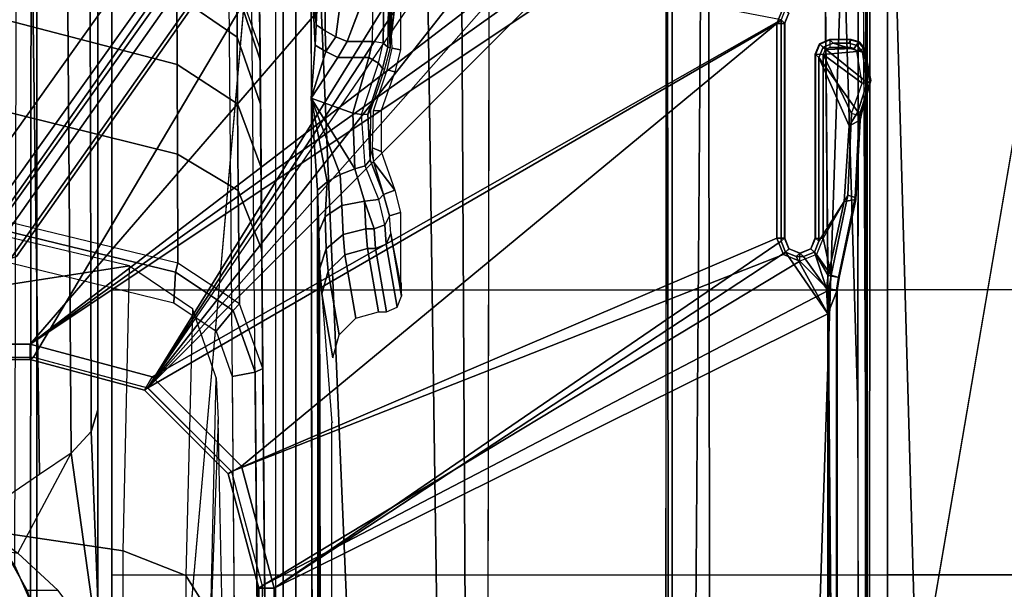
# Model space of a CAD drawing. Units: inches. Extents: x -2 to 130, y -6 to 66.
# Drawn here: x 39 to 42, y 54 to 55 of the extents above; entities that cross this region are included whole.
import ezdxf

# ---------------------------------------------------------------- set-up
doc = ezdxf.new("R2010")
doc.units = ezdxf.units.IN
doc.header["$MEASUREMENT"] = 0
for name, color, linetype in [('SEAT-BASE', 5, 'Continuous'), ('SEAT-FABRIC', 5, 'Continuous'), ('SEAT-FRAME', 5, 'Continuous')]:
    doc.layers.add(name, color=color, linetype=linetype)

# ---------------------------------------------------------------- blocks, each defined once
blk = doc.blocks.new('1VERUS_AUPHST_SYNTLTLIMANG_ADJARMS_ADJSEAT_0T')
at = {"layer": 'SEAT-BASE'}
for points in [[(-1.2568, 1.61, 6.4342), (-1.2254, 1.6272, 6.3614), (-10.5681, 8.294, 3.7114), (-10.5999, 8.277, 3.7894)], [(-1.2254, 1.6272, 6.3614), (-1.2626, 1.7589, 4.6526), (-10.0035, 7.9137, 3.3006), (-10.5681, 8.294, 3.7114)], [(-1.3038, 1.5544, 6.4698), (-1.2568, 1.61, 6.4342), (-10.5999, 8.277, 3.7894), (-10.6689, 8.2166, 3.8188)], [(-1.3038, 1.5544, 6.4698), (-10.6689, 8.2166, 3.8188), (-10.8901, 7.9122, 3.8188), (-1.5925, 1.1571, 6.4973)], [(-11.1112, 7.6078, 3.8188), (-1.8813, 0.7597, 6.4698), (-1.5925, 1.1571, 6.4973), (-10.8901, 7.9122, 3.8188)], [(-10.0035, 7.9137, 3.3006), (-1.2626, 1.7589, 4.6526), (-1.2568, 1.7428, 4.6016), (-9.9976, 7.8976, 3.2497)], [(-1.2761, 1.6987, 4.5552), (-9.974, 7.8298, 3.2069), (-9.9976, 7.8976, 3.2497), (-1.2568, 1.7428, 4.6016)], [(-1.2761, 1.6987, 4.5552), (-1.2959, 1.6674, 4.5405), (-9.8964, 7.7218, 3.2151), (-9.974, 7.8298, 3.2069)], [(-10.3992, 7.0298, 3.2151), (-9.8964, 7.7218, 3.2151), (-1.2959, 1.6674, 4.5405), (-1.9863, 0.7172, 4.5405)]]:
    blk.add_3dface(points, dxfattribs=at)
at = {"layer": 'SEAT-FABRIC'}
for points in [[(-1.9015, 4.0074, 17.3953), (-1.1769, 4.0073, 17.4944), (-1.1779, 6.0072, 17.6688), (-1.9047, 5.9851, 17.5626)], [(-1.1779, 6.0072, 17.6688), (-1.1769, 4.0073, 17.4944), (-0.4413, 4.0073, 17.5948), (-0.4414, 6.0152, 17.7744)], [(-0.4413, 4.0073, 17.5948), (0.2999, 4.0072, 17.6959), (0.2993, 6.0169, 17.8798), (-0.4414, 6.0152, 17.7744)], [(-1.9015, 4.0074, 17.3953), (-1.9013, 2.0052, 17.2822), (-1.1762, 2.0052, 17.3789), (-1.1769, 4.0073, 17.4944)], [(-1.1762, 2.0052, 17.3789), (-0.4403, 2.0052, 17.477), (-0.4413, 4.0073, 17.5948), (-1.1769, 4.0073, 17.4944)], [(-0.4413, 4.0073, 17.5948), (-0.4403, 2.0052, 17.477), (0.3012, 2.0052, 17.5759), (0.2999, 4.0072, 17.6959)], [(-1.9013, 2.0052, 17.2822), (-2.6232, 0, 17.1387), (3.2619, 0, 17.9319), (3.2617, 2.0052, 17.9707)]]:
    blk.add_3dface(points, dxfattribs=at)
at = {"layer": 'SEAT-FRAME'}
for points, invisible_edges in [([(-1.1546, 4.4155, 13.6624), (-0.1059, 4.0831, 13.6598), (-1.9061, 4.3906, 13.6569)], 1), ([(-0.1059, 4.0831, 13.6598), (-1.1546, 4.4155, 13.6624), (0.3022, 4.4054, 13.6658)], 1), ([(-0.8727, 3.951, 14.4564), (-0.8748, 3.931, 14.472), (-4.3958, 3.9341, 14.4597)], 1), ([(-0.8748, 3.931, 14.472), (-0.8727, 3.951, 14.4564), (7.261, 3.9511, 14.4827)], 1), ([(7.8731, 3.9566, 14.3454), (7.261, 3.9511, 14.4827), (-0.8727, 3.951, 14.4564)], 1), ([(7.2749, 3.9299, 14.5014), (7.8275, 2.9612, 14.514), (-4.4342, 3.8245, 14.4628)], 2), ([(-4.4342, 3.8245, 14.4628), (7.8275, 2.9612, 14.514), (-3.633, 2.982, 14.4757)], 1), ([(7.8622, 3.4373, 13.8173), (-4.2489, 3.436, 13.773), (7.843, 3.4329, 13.7193)], 2), ([(-4.2385, 3.4367, 13.6686), (7.843, 3.4329, 13.7193), (-4.2489, 3.436, 13.773)], 2), ([(-1.1665, 2.5471, 13.0528), (-0.8339, 2.5728, 14.0334), (-0.8361, 2.5758, 14.1515), (-1.0016, 2.5758, 14.1513)], 4), ([(-0.8339, 2.5728, 14.0334), (-1.1665, 2.5471, 13.0528), (3.2985, 2.5528, 13.2772), (2.8966, 2.5728, 14.0382)], 7), ([(3.4369, 2.5439, 12.9359), (-1.2326, 2.5422, 12.8676), (-1.3267, 2.5392, 12.7517), (3.5767, 2.5406, 12.8087)], 4), ([(-1.2326, 2.5422, 12.8676), (3.3415, 2.5481, 13.098), (3.2985, 2.5528, 13.2772), (-1.1665, 2.5471, 13.0528)], 5), ([(3.3415, 2.5481, 13.098), (-1.2326, 2.5422, 12.8676), (3.4369, 2.5439, 12.9359)], 6), ([(-3.4391, 2.4803, 14.4791), (-3.4446, -2.7853, 14.477), (9.6349, -2.3417, 14.5335)], 12), ([(9.6349, -2.3417, 14.5335), (9.6844, 1.3293, 14.5392), (-3.4391, 2.4803, 14.4791)], 12), ([(-0.3033, 2.2904, 11.8568), (-0.841, 2.2794, 11.4465), (-0.336, 2.2606, 10.7181), (-0.2366, 2.2599, 10.6868)], 10), ([(-0.9499, 2.2746, 11.2654), (-0.841, 2.2794, 11.4465), (-0.336, 2.2606, 10.7181)], 8)]:
    blk.add_3dface(points, dxfattribs=dict(at, invisible_edges=invisible_edges))
for points in [[(-4.3147, 3.9633, 13.6477), (-1.9061, 4.3906, 13.6569), (-0.1059, 4.0831, 13.6598)], [(-4.3147, 3.9633, 13.6477), (-0.1059, 4.0831, 13.6598), (7.9177, 3.9561, 13.6921)], [(-0.8727, 3.951, 14.4564), (-4.3958, 3.9341, 14.4597), (-4.3957, 3.9545, 14.4573)], [(7.8731, 3.9566, 14.3454), (-4.3957, 3.9545, 14.4573), (-4.3588, 3.9545, 13.7993)], [(-0.8727, 3.951, 14.4564), (-4.3957, 3.9545, 14.4573), (7.8731, 3.9566, 14.3454)], [(7.8731, 3.9566, 14.3454), (-4.3588, 3.9545, 13.7993), (7.9666, 3.9567, 13.8612)], [(7.9313, 3.5587, 13.694), (-4.3152, 3.5429, 13.6483), (-4.3147, 3.9633, 13.6477)], [(-4.3147, 3.9633, 13.6477), (7.9177, 3.9561, 13.6921), (7.9313, 3.5587, 13.694)], [(-1.8161, 3.9323, 13.8925), (-1.8169, 3.9343, 13.9327), (-1.8008, 3.9481, 13.9327), (-1.8001, 3.9461, 13.8923)], [(-1.8169, 3.9343, 13.9327), (-1.8077, 3.9288, 14.4712), (-1.7906, 3.9426, 14.4711), (-1.8008, 3.9481, 13.9327)], [(-1.7996, 3.9217, 13.8736), (-1.8161, 3.9323, 13.8925), (-1.8001, 3.9461, 13.8923), (-1.792, 3.9282, 13.8736)], [(-1.7906, 3.9426, 14.4711), (-1.8141, 3.8675, 14.4717), (-1.8032, 3.8411, 14.472), (-1.712, 3.9546, 14.4711)], [(-1.8077, 3.9288, 14.4712), (-1.8141, 3.9078, 14.4714), (-1.8141, 3.8675, 14.4717), (-1.7906, 3.9426, 14.4711)], [(-1.7767, 3.8301, 14.4721), (-1.6361, 3.9311, 14.4714), (-1.712, 3.9546, 14.4711), (-1.8032, 3.8411, 14.472)], [(-1.8001, 3.9461, 13.8923), (-1.8008, 3.9481, 13.9327), (-1.717, 3.9644, 13.9328), (-1.7118, 3.962, 13.8924)], [(-1.8008, 3.9481, 13.9327), (-1.7906, 3.9426, 14.4711), (-1.712, 3.9546, 14.4711), (-1.717, 3.9644, 13.9328)], [(-1.7118, 3.962, 13.8924), (-1.7102, 3.9421, 13.8737), (-1.792, 3.9282, 13.8736), (-1.8001, 3.9461, 13.8923)], [(-1.792, 3.9283, 13.8736), (-1.7847, 3.8412, 13.8737), (-1.7102, 3.9422, 13.8737)], [(-1.7102, 3.9422, 13.8737), (-1.7847, 3.8412, 13.8737), (-1.6321, 3.9145, 13.8739)], [(-1.7118, 3.962, 13.8924), (-1.717, 3.9644, 13.9328), (-1.6348, 3.9415, 13.9329), (-1.6265, 3.9342, 13.8925)], [(-1.717, 3.9644, 13.9328), (-1.712, 3.9546, 14.4711), (-1.6361, 3.9311, 14.4714), (-1.6348, 3.9415, 13.9329)], [(-1.6265, 3.9342, 13.8925), (-1.6321, 3.9144, 13.8739), (-1.7102, 3.9421, 13.8737), (-1.7118, 3.962, 13.8924)], [(-1.6002, 3.9087, 14.4717), (-1.615, 3.9367, 13.9329), (-1.6348, 3.9415, 13.9329), (-1.6361, 3.9311, 14.4714)], [(-1.6265, 3.9342, 13.8925), (-1.6348, 3.9415, 13.9329), (-1.615, 3.9367, 13.9329)], [(-4.3958, 3.9341, 14.4597), (-0.8748, 3.931, 14.472), (-4.4342, 3.8245, 14.4628)], [(-4.4342, 3.8245, 14.4628), (-0.8748, 3.931, 14.472), (7.2749, 3.9299, 14.5014)], [(-1.8221, 3.912, 13.8929), (-1.8229, 3.914, 13.9327), (-1.8169, 3.9343, 13.9327), (-1.8161, 3.9323, 13.8925)], [(-1.8229, 3.914, 13.9327), (-1.8141, 3.9078, 14.4714), (-1.8077, 3.9288, 14.4712), (-1.8169, 3.9343, 13.9327)], [(-1.8024, 3.912, 13.8736), (-1.8221, 3.912, 13.8929), (-1.8161, 3.9323, 13.8925), (-1.7996, 3.9217, 13.8736)], [(-1.8023, 3.8589, 13.8736), (-1.7972, 3.8464, 13.8736), (-1.7996, 3.9217, 13.8736), (-1.8024, 3.9121, 13.8736)], [(-1.7996, 3.9217, 13.8736), (-1.7972, 3.8464, 13.8736), (-1.7847, 3.8412, 13.8737), (-1.792, 3.9283, 13.8736)], [(-1.6002, 3.9087, 14.4717), (-1.6361, 3.9311, 14.4714), (-1.7767, 3.8301, 14.4721)], [(-1.6265, 3.9342, 13.8925), (-1.6321, 3.9144, 13.8739), (-1.4212, 3.9048, 13.8741), (-1.4157, 3.9239, 13.8928)], [(-1.4098, 3.9253, 13.9332), (-1.4157, 3.9239, 13.8928), (-1.6265, 3.9342, 13.8925), (-1.615, 3.9367, 13.9329)], [(-1.405, 3.896, 14.472), (-1.4098, 3.9253, 13.9332), (-1.615, 3.9367, 13.9329), (-1.6002, 3.9087, 14.4717)], [(-1.4157, 3.9239, 13.8928), (-1.4212, 3.9048, 13.8741), (-1.2146, 3.8617, 13.8744), (-1.2091, 3.8806, 13.8931)], [(-1.2088, 3.8827, 13.9335), (-1.2091, 3.8806, 13.8931), (-1.4157, 3.9239, 13.8928), (-1.4098, 3.9253, 13.9332)], [(-1.2139, 3.8545, 14.4726), (-1.2088, 3.8827, 13.9335), (-1.4098, 3.9253, 13.9332), (-1.405, 3.896, 14.472)], [(-1.8229, 3.914, 13.9327), (-1.8221, 3.912, 13.8929), (-1.8221, 3.8588, 13.8929), (-1.8229, 3.8581, 13.9327)], [(-1.8141, 3.8675, 14.4717), (-1.8141, 3.9078, 14.4714), (-1.8229, 3.914, 13.9327), (-1.8229, 3.8581, 13.9327)], [(-1.8221, 3.8588, 13.8929), (-1.8023, 3.8588, 13.8736), (-1.8024, 3.912, 13.8736), (-1.8221, 3.912, 13.8929)], [(-1.6321, 3.9145, 13.8739), (-1.7847, 3.8412, 13.8737), (-1.3103, 3.8412, 13.8743), (-1.4212, 3.9049, 13.8741)], [(-1.6002, 3.9087, 14.4717), (-1.7767, 3.8301, 14.4721), (-1.3023, 3.8302, 14.4727), (-1.405, 3.896, 14.472)], [(-1.4212, 3.9049, 13.8741), (-1.3103, 3.8412, 13.8743), (-1.2146, 3.8618, 13.8744)], [(-1.405, 3.896, 14.472), (-1.3023, 3.8302, 14.4727), (-1.2745, 3.8186, 14.4729), (-1.2139, 3.8545, 14.4726)], [(-1.8141, 3.8675, 14.4717), (-1.8229, 3.8581, 13.9327), (-1.8119, 3.8317, 13.9327), (-1.8032, 3.8411, 14.472)], [(-1.2091, 3.8806, 13.8931), (-1.2146, 3.8617, 13.8744), (-1.1759, 3.8561, 13.8744), (-1.1759, 3.8758, 13.8931)], [(-1.1804, 3.8497, 14.4727), (-1.1757, 3.8779, 13.9335), (-1.2088, 3.8827, 13.9335), (-1.2139, 3.8545, 14.4726)], [(-1.1759, 3.8758, 13.8931), (-1.2091, 3.8806, 13.8931), (-1.2088, 3.8827, 13.9335), (-1.1757, 3.8779, 13.9335)], [(-1.1148, 3.8531, 14.407), (-1.1757, 3.8779, 13.9335), (-1.1804, 3.8497, 14.4727)], [(5.935, 3.8779, 13.9427), (5.9344, 3.8758, 13.9023), (-1.1759, 3.8758, 13.8931), (-1.1757, 3.8779, 13.9335)], [(-1.1759, 3.8758, 13.8931), (-1.1759, 3.8562, 13.8744), (5.9344, 3.8562, 13.8836), (5.9344, 3.8758, 13.9023)], [(-1.1148, 3.8531, 14.407), (5.4626, 3.8531, 14.4155), (5.935, 3.8779, 13.9427), (-1.1757, 3.8779, 13.9335)], [(-1.8229, 3.8581, 13.9327), (-1.8221, 3.8588, 13.8929), (-1.8112, 3.8324, 13.8928), (-1.8119, 3.8317, 13.9327)], [(-1.8221, 3.8588, 13.8929), (-1.8023, 3.8588, 13.8736), (-1.7972, 3.8463, 13.8736), (-1.8112, 3.8324, 13.8928)], [(-1.8032, 3.8411, 14.472), (-1.8119, 3.8317, 13.9327), (-1.7855, 3.8207, 13.9327), (-1.7767, 3.8301, 14.4721)], [(-1.8112, 3.8324, 13.8928), (-1.7972, 3.8463, 13.8736), (-1.7847, 3.8411, 13.8737), (-1.7847, 3.8214, 13.893)], [(-1.3103, 3.8411, 13.8743), (-1.7847, 3.8411, 13.8737), (-1.7847, 3.8214, 13.893), (-1.3103, 3.8214, 13.8936)], [(-1.2146, 3.8618, 13.8744), (-1.3103, 3.8412, 13.8743), (-1.2685, 3.8239, 13.8743)], [(-1.3103, 3.8214, 13.8936), (-1.3103, 3.8411, 13.8743), (-1.2685, 3.8238, 13.8743), (-1.2825, 3.8099, 13.8935)], [(-1.1804, 3.8497, 14.4727), (-1.2139, 3.8545, 14.4726), (-1.2745, 3.8186, 14.4729)], [(-1.2745, 3.7441, 14.4735), (-0.4071, 2.4238, 14.4266), (-1.1148, 3.8531, 14.407)], [(-1.2629, 3.7719, 14.4733), (-1.2745, 3.7441, 14.4735), (-1.1148, 3.8531, 14.407)], [(-1.2745, 3.8186, 14.4729), (-1.263, 3.7908, 14.4731), (-1.1804, 3.8497, 14.4727)], [(-1.2146, 3.8618, 13.8744), (-1.2685, 3.8239, 13.8743), (-1.2512, 3.7814, 13.8743), (-1.1759, 3.8562, 13.8744)], [(-1.1804, 3.8497, 14.4727), (-1.263, 3.7908, 14.4731), (-1.2629, 3.7719, 14.4733), (-1.1148, 3.8531, 14.407)], [(-1.2512, 3.7814, 13.8743), (-0.4127, 2.3926, 13.8745), (-1.1759, 3.8562, 13.8744)], [(-1.1759, 3.8562, 13.8744), (-0.4127, 2.3926, 13.8745), (5.6439, 2.3926, 13.8745), (5.9344, 3.8562, 13.8836)], [(-0.4071, 2.4238, 14.4266), (5.638, 2.4239, 14.4344), (5.4626, 3.8531, 14.4155), (-1.1148, 3.8531, 14.407)], [(-1.8119, 3.8317, 13.9327), (-1.8112, 3.8324, 13.8928), (-1.7847, 3.8214, 13.893), (-1.7855, 3.8207, 13.9327)], [(-1.3023, 3.8302, 14.4727), (-1.7767, 3.8301, 14.4721), (-1.7855, 3.8207, 13.9327), (-1.311, 3.8207, 13.9333)], [(-1.311, 3.8207, 13.9333), (-1.7855, 3.8207, 13.9327), (-1.7847, 3.8214, 13.893), (-1.3103, 3.8214, 13.8936)], [(-1.2832, 3.8092, 13.9334), (-1.2745, 3.8186, 14.4729), (-1.3023, 3.8302, 14.4727), (-1.311, 3.8207, 13.9333)], [(-1.311, 3.8207, 13.9333), (-1.3103, 3.8214, 13.8936), (-1.2825, 3.8099, 13.8935), (-1.2832, 3.8092, 13.9334)], [(-1.2717, 3.7814, 13.9333), (-1.263, 3.7908, 14.4731), (-1.2745, 3.8186, 14.4729), (-1.2832, 3.8092, 13.9334)], [(-1.2825, 3.8099, 13.8935), (-1.2685, 3.8238, 13.8743), (-1.2512, 3.7814, 13.8743), (-1.2709, 3.7814, 13.8937)], [(-1.2832, 3.8092, 13.9334), (-1.2825, 3.8099, 13.8935), (-1.2709, 3.7814, 13.8937), (-1.2717, 3.7814, 13.9333)], [(-1.263, 3.7908, 14.4731), (-1.2717, 3.7814, 13.9333), (-1.2629, 3.7719, 14.4733)], [(-1.2717, 3.7814, 13.9333), (-1.2709, 3.7814, 13.8937), (-1.2825, 3.7528, 13.8935), (-1.2832, 3.7535, 13.9334)], [(-1.2629, 3.7719, 14.4733), (-1.2717, 3.7814, 13.9333), (-1.2832, 3.7535, 13.9334), (-1.2745, 3.7441, 14.4735)], [(-1.2825, 3.7528, 13.8935), (-1.2685, 3.7389, 13.8743), (-1.2512, 3.7814, 13.8743), (-1.2709, 3.7814, 13.8937)], [(-1.2685, 3.739, 13.8743), (-0.7079, 2.3135, 13.8745), (-0.4127, 2.3926, 13.8745), (-1.2512, 3.7814, 13.8743)], [(-2.0962, 3.2655, 13.8733), (-0.924, 2.0974, 13.8745), (-1.8648, 3.7217, 13.8735), (-1.9052, 3.7384, 13.8735)], [(-1.8913, 3.7523, 13.8927), (-1.9052, 3.7383, 13.8735), (-1.8648, 3.7216, 13.8735), (-1.8648, 3.7413, 13.8929)], [(-1.8743, 3.7326, 14.4728), (-1.8642, 3.742, 13.9326), (-1.8906, 3.7529, 13.9326), (-1.9008, 3.7435, 14.4727)], [(-1.8906, 3.7529, 13.9326), (-1.8913, 3.7523, 13.8927), (-1.8648, 3.7413, 13.8929), (-1.8642, 3.742, 13.9326)], [(-1.3023, 3.7326, 14.4736), (-1.311, 3.742, 13.9333), (-1.8642, 3.742, 13.9326), (-1.8743, 3.7326, 14.4728)], [(-1.311, 3.742, 13.9333), (-1.3103, 3.7413, 13.8936), (-1.8648, 3.7413, 13.8929), (-1.8642, 3.742, 13.9326)], [(-1.8648, 3.7216, 13.8735), (-1.3103, 3.7216, 13.8743), (-1.3103, 3.7413, 13.8936), (-1.8648, 3.7413, 13.8929)], [(-1.311, 3.742, 13.9333), (-1.3103, 3.7413, 13.8936), (-1.2825, 3.7528, 13.8935), (-1.2832, 3.7535, 13.9334)], [(-1.2745, 3.7441, 14.4735), (-1.2832, 3.7535, 13.9334), (-1.311, 3.742, 13.9333), (-1.3023, 3.7326, 14.4736)], [(-1.3103, 3.7413, 13.8936), (-1.3103, 3.7216, 13.8743), (-1.2685, 3.7389, 13.8743), (-1.2825, 3.7528, 13.8935)], [(-1.3103, 3.7217, 13.8743), (-0.7079, 2.3135, 13.8745), (-1.2685, 3.739, 13.8743)], [(-1.3023, 3.7326, 14.4736), (-0.4071, 2.4238, 14.4266), (-1.2745, 3.7441, 14.4735)], [(-0.9525, 2.1089, 14.4259), (-1.8743, 3.7326, 14.4728), (-1.9768, 3.2026, 14.4246), (-1.0368, 1.794, 14.4258)], [(-1.8743, 3.7326, 14.4728), (-0.722, 2.3394, 14.4262), (-0.4071, 2.4238, 14.4266), (-1.3023, 3.7326, 14.4736)], [(-0.722, 2.3394, 14.4262), (-1.8743, 3.7326, 14.4728), (-0.9525, 2.1089, 14.4259)], [(-1.3103, 3.7217, 13.8743), (-1.8648, 3.7217, 13.8735), (-0.924, 2.0974, 13.8745), (-0.7079, 2.3135, 13.8745)], [(7.8395, 3.4505, 13.6959), (-4.3152, 3.5429, 13.6483), (7.9313, 3.5587, 13.694)], [(-4.2172, 3.4512, 13.6507), (-4.3152, 3.5429, 13.6483), (7.8395, 3.4505, 13.6959)], [(7.8395, 3.4505, 13.6959), (-4.2385, 3.4367, 13.6686), (-4.2172, 3.4512, 13.6507)], [(7.8395, 3.4505, 13.6959), (7.843, 3.4329, 13.7193), (-4.2385, 3.4367, 13.6686)], [(-0.924, 2.0974, 13.8745), (-2.0962, 3.2655, 13.8733), (-2.1365, 3.1681, 13.8732)], [(-1.0368, 1.794, 14.4258), (-1.9768, 3.2026, 14.4246), (-1.9998, 3.1469, 14.4246)], [(-0.924, 2.0974, 13.8745), (-2.1365, 3.1681, 13.8732), (-2.2339, 3.1279, 13.8731)], [(-2.431, 3.1279, 13.8728), (-2.4727, 3.1106, 13.8728), (-0.924, 2.0974, 13.8745), (-2.4727, 3.1106, 13.8728)], [(-0.924, 2.0974, 13.8745), (-2.2339, 3.1279, 13.8731), (-2.431, 3.1279, 13.8728)], [(-1.9998, 3.1469, 14.4246), (-2.0555, 3.1238, 14.4245), (-1.0368, 1.794, 14.4258)], [(-2.4899, 3.0689, 13.8727), (-0.924, 2.0974, 13.8745), (-2.4727, 3.1106, 13.8728)], [(-1.0368, 1.794, 14.4258), (-2.0555, 3.1238, 14.4245), (-2.408, 3.1238, 14.424), (-2.4866, 3.0452, 14.4239)], [(-2.49, 2.6837, 13.8727), (-1.0032, 1.8023, 13.8745), (-0.924, 2.0974, 13.8745), (-2.4899, 3.0689, 13.8727)], [(-1.8743, -3.7326, 14.4728), (-2.4866, 3.0452, 14.4239), (-2.4867, -3.7735, 14.4239)], [(-1.8743, -3.7326, 14.4728), (-1.0368, -1.794, 14.4258), (-1.0368, 1.794, 14.4258), (-2.4866, 3.0452, 14.4239)], [(7.8275, 2.9612, 14.514), (-3.5348, 2.8999, 14.481), (-3.633, 2.982, 14.4757)], [(7.8275, 2.9612, 14.514), (-3.4512, 2.7995, 14.4774), (-3.5348, 2.8999, 14.481)], [(7.8275, 2.9612, 14.514), (-3.4391, 2.4803, 14.4791), (-3.4512, 2.7995, 14.4774)], [(7.8275, 2.9612, 14.514), (9.6188, 2.4803, 14.5329), (-3.4391, 2.4803, 14.4791)], [(-2.0423, 2.7499, 14.0318), (-1.8354, 2.7272, 13.1649), (-2.0242, 2.725, 13.0801), (-2.1601, 2.753, 14.1498)], [(-1.7966, 2.7498, 14.0322), (-1.8009, 2.729, 13.2333), (-1.8354, 2.7272, 13.1649), (-2.0423, 2.7499, 14.0318)], [(-1.7395, 2.7352, 14.0322), (-1.7448, 2.716, 13.2767), (-1.8009, 2.729, 13.2333), (-1.7966, 2.7498, 14.0322)], [(-1.3769, 2.7499, 14.0327), (-1.3682, 2.7214, 12.9435), (-1.4232, 2.7062, 12.8929), (-1.434, 2.7352, 14.0326)], [(-1.1958, 2.7499, 14.0329), (-1.3223, 2.7248, 13.0721), (-1.3682, 2.7214, 12.9435), (-1.3769, 2.7499, 14.0327)], [(-1.1602, 2.753, 14.1511), (-1.3223, 2.7248, 13.0721), (-1.2948, 2.7132, 13.0683), (-1.1319, 2.7419, 14.1549)], [(-1.1958, 2.7499, 14.0329), (-1.3223, 2.7248, 13.0721), (-1.1602, 2.753, 14.1511)], [(-1.1939, 2.753, 14.1509), (-1.1958, 2.7499, 14.0329), (-1.1602, 2.753, 14.1511)], [(-1.8358, 2.7252, 13.0884), (-1.9866, 2.7219, 12.9605), (-2.0242, 2.725, 13.0801), (-1.8354, 2.7272, 13.1649)], [(-1.8021, 2.7234, 13.0196), (-1.9098, 2.7193, 12.8614), (-1.9866, 2.7219, 12.9605), (-1.8358, 2.7252, 13.0884)], [(-1.9098, 2.7193, 12.8614), (-1.8021, 2.7234, 13.0196), (-1.8032, 2.7175, 12.7953)], [(-1.7469, 2.7084, 12.9759), (-1.7481, 2.7035, 12.7831), (-1.8032, 2.7175, 12.7953), (-1.8021, 2.7234, 13.0196)], [(-1.6397, 2.7003, 14.0324), (-1.6391, 2.6806, 13.2893), (-1.7448, 2.716, 13.2767), (-1.7396, 2.7352, 14.0322)], [(-1.434, 2.7352, 14.0326), (-1.5057, 2.6816, 13.1259), (-1.5434, 2.6775, 13.2314), (-1.5338, 2.7003, 14.0325)], [(-1.4232, 2.7063, 12.8929), (-1.5057, 2.6816, 13.1259), (-1.434, 2.7352, 14.0326)], [(-1.3444, 2.7095, 12.9296), (-1.4101, 2.6943, 12.8551), (-1.4232, 2.7062, 12.8929), (-1.3682, 2.7214, 12.9435)], [(-1.3223, 2.7248, 13.0721), (-1.3682, 2.7214, 12.9435), (-1.3444, 2.7095, 12.9296), (-1.2948, 2.7132, 13.0683)], [(-1.1319, 2.7419, 14.1549), (-1.2948, 2.7132, 13.0683), (-1.2833, 2.6854, 13.0673), (-1.1198, 2.7139, 14.156)], [(-1.9361, 2.6799, 12.8332), (-1.9284, 2.7072, 12.8411), (-1.8135, 2.7054, 12.7698), (-1.8178, 2.6782, 12.7598)], [(-1.9284, 2.7072, 12.8411), (-1.9098, 2.7193, 12.8614), (-1.8032, 2.7175, 12.7953), (-1.8135, 2.7054, 12.7698)], [(-1.8135, 2.7054, 12.7698), (-1.8178, 2.6782, 12.7598), (-1.7769, 2.6687, 12.7461), (-1.762, 2.6929, 12.7533)], [(-1.7481, 2.7035, 12.7831), (-1.762, 2.6929, 12.7533), (-1.8135, 2.7054, 12.7698), (-1.8032, 2.7175, 12.7953)], [(-1.6301, 2.6657, 12.7724), (-1.6298, 2.6496, 12.7419), (-1.762, 2.6929, 12.7533), (-1.7481, 2.7035, 12.7831)], [(-1.7481, 2.7035, 12.7831), (-1.7468, 2.7084, 12.9759), (-1.6406, 2.6723, 12.962), (-1.6301, 2.6657, 12.7724)], [(-1.5338, 2.7003, 14.0325), (-1.5434, 2.6775, 13.2314), (-1.6391, 2.6806, 13.2893), (-1.6397, 2.7003, 14.0324)], [(-1.5127, 2.6715, 12.8128), (-1.5437, 2.6718, 13.0198), (-1.5057, 2.6816, 13.1259), (-1.4232, 2.7063, 12.8929)], [(-1.4232, 2.7063, 12.8929), (-1.4101, 2.6943, 12.8551), (-1.4973, 2.6585, 12.7846), (-1.5127, 2.6715, 12.8128)], [(-1.3444, 2.7095, 12.9296), (-1.4101, 2.6943, 12.8551), (-1.406, 2.6573, 12.8362), (-1.3344, 2.682, 12.9243)], [(-1.2948, 2.7132, 13.0683), (-1.3444, 2.7095, 12.9296), (-1.3344, 2.682, 12.9243), (-1.2833, 2.6854, 13.0673)], [(-1.1198, 2.7139, 14.156), (-1.2833, 2.6854, 13.0673), (-1.2833, 2.6652, 13.0673), (-1.1198, 2.6937, 14.156)], [(-2.49, -2.6837, 13.8727), (-1.0032, -1.8022, 13.8745), (-1.0032, 1.8023, 13.8745), (-2.49, 2.6837, 13.8727)], [(-1.9361, 2.6799, 12.8332), (-1.9361, 2.6572, 12.8332), (-1.8178, 2.6127, 12.7598), (-1.8178, 2.6782, 12.7598)], [(-1.8178, 2.6782, 12.7598), (-1.8178, 2.6127, 12.7598), (-1.7769, 2.5884, 12.7461), (-1.7769, 2.6687, 12.7461)], [(-1.762, 2.6929, 12.7533), (-1.7769, 2.6687, 12.7461), (-1.633, 2.6269, 12.7341), (-1.6298, 2.6496, 12.7419)], [(-1.6301, 2.6657, 12.7724), (-1.6406, 2.6723, 12.962), (-1.5437, 2.6718, 13.0198), (-1.5127, 2.6715, 12.8128)], [(-1.5127, 2.6715, 12.8128), (-1.4973, 2.6585, 12.7846), (-1.6298, 2.6496, 12.7419), (-1.6301, 2.6657, 12.7724)], [(-1.4973, 2.6585, 12.7846), (-1.4891, 2.6323, 12.7775), (-1.406, 2.6573, 12.8362), (-1.4101, 2.6943, 12.8551)], [(-1.3344, 2.682, 12.9243), (-1.406, 2.6573, 12.8362), (-1.3341, 2.6603, 12.9248)], [(-1.2833, 2.6854, 13.0673), (-1.3344, 2.682, 12.9243), (-1.3341, 2.6603, 12.9248), (-1.2833, 2.6652, 13.0673)], [(-1.1198, 2.6937, 14.156), (-1.2833, 2.6652, 13.0673), (-1.2675, 2.6063, 13.0665), (-1.1039, 2.6347, 14.1557)], [(-1.9492, 2.5989, 12.8242), (-1.8304, 2.5832, 12.7601), (-1.8178, 2.6127, 12.7598), (-1.9381, 2.6573, 12.8349)], [(-1.7769, 2.6687, 12.7461), (-1.7769, 2.5884, 12.7461), (-1.6722, 2.5195, 12.7321), (-1.633, 2.6269, 12.7341)], [(-1.6298, 2.6496, 12.7419), (-1.633, 2.6269, 12.7341), (-1.4891, 2.6323, 12.7775), (-1.4973, 2.6585, 12.7846)], [(-1.406, 2.6573, 12.8362), (-1.4891, 2.6323, 12.7775), (-1.4749, 2.5943, 12.7771), (-1.395, 2.5989, 12.8252)], [(-1.3341, 2.6603, 12.9248), (-1.406, 2.6573, 12.8362), (-1.395, 2.5989, 12.8252), (-1.3201, 2.6017, 12.918)], [(-1.2833, 2.6652, 13.0673), (-1.3341, 2.6603, 12.9248), (-1.3201, 2.6017, 12.918), (-1.2675, 2.6063, 13.0665)], [(-1.4893, 2.6323, 12.7774), (-1.6722, 2.5195, 12.7321), (-1.4749, 2.5943, 12.7771)], [(-1.633, 2.6269, 12.7341), (-1.6722, 2.5195, 12.7321), (-1.4893, 2.6323, 12.7774)], [(-1.1039, 2.6347, 14.1557), (-1.2675, 2.6063, 13.0665), (-1.2248, 2.5631, 13.0612), (-1.0606, 2.5916, 14.154)], [(-1.9783, 2.5558, 12.7935), (-1.8453, 2.5559, 12.7523), (-1.8304, 2.5832, 12.7601), (-1.9492, 2.5989, 12.8242)], [(-1.8304, 2.5832, 12.7601), (-1.792, 2.5576, 12.7451), (-1.7769, 2.5884, 12.7461), (-1.8178, 2.6127, 12.7598)], [(-1.4749, 2.5943, 12.7771), (-1.6722, 2.5195, 12.7321), (-1.4558, 2.5607, 12.7643)], [(-1.395, 2.5989, 12.8252), (-1.4749, 2.5943, 12.7771), (-1.4558, 2.5607, 12.7643), (-1.3661, 2.5558, 12.7944)], [(-1.3201, 2.6017, 12.918), (-1.395, 2.5989, 12.8252), (-1.3661, 2.5558, 12.7944), (-1.283, 2.5586, 12.8971)], [(-1.2675, 2.6063, 13.0665), (-1.3201, 2.6017, 12.918), (-1.283, 2.5586, 12.8971), (-1.2248, 2.5631, 13.0612)], [(-1.8453, 2.5559, 12.7523), (-1.792, 2.5576, 12.7451), (-1.8304, 2.5832, 12.7601)], [(-1.792, 2.5576, 12.7451), (-1.6722, 2.5195, 12.7321), (-1.7769, 2.5884, 12.7461)], [(-1.0606, 2.5916, 14.154), (-1.2248, 2.5631, 13.0612), (-1.1665, 2.5471, 13.0528), (-1.0016, 2.5758, 14.1513)], [(-2.0177, 2.5392, 12.7508), (-1.8614, 2.5328, 12.737), (-1.8453, 2.5559, 12.7523), (-1.9783, 2.5558, 12.7935)], [(-1.8614, 2.5328, 12.737), (-1.8084, 2.5294, 12.7345), (-1.792, 2.5576, 12.7451), (-1.8453, 2.5559, 12.7523)], [(-1.8084, 2.5294, 12.7345), (-1.6722, 2.5195, 12.7321), (-1.792, 2.5576, 12.7451)], [(-1.4558, 2.5607, 12.7643), (-1.6722, 2.5195, 12.7321), (-1.4344, 2.5356, 12.7407)], [(-1.3661, 2.5558, 12.7944), (-1.4558, 2.5607, 12.7643), (-1.4341, 2.5356, 12.7408), (-1.3267, 2.5392, 12.7517)], [(-1.283, 2.5586, 12.8971), (-1.3661, 2.5558, 12.7944), (-1.3267, 2.5392, 12.7517), (-1.2326, 2.5422, 12.8676)], [(-1.2248, 2.5631, 13.0612), (-1.283, 2.5586, 12.8971), (-1.2326, 2.5422, 12.8676), (-1.1665, 2.5471, 13.0528)], [(-2.2605, 2.4469, 12.7313), (3.9746, 2.4471, 12.7394), (3.9746, 2.5305, 12.7394), (-2.0176, 2.5195, 12.7316)], [(-2.0177, 2.5392, 12.7508), (-2.0176, 2.5195, 12.7316), (-1.8614, 2.5328, 12.737)], [(-1.8614, 2.5328, 12.737), (-2.0176, 2.5195, 12.7316), (-1.8084, 2.5294, 12.7345)], [(-1.8084, 2.5294, 12.7345), (-2.0176, 2.5195, 12.7316), (-1.6722, 2.5195, 12.7321)], [(3.7486, 2.5418, 12.7543), (-1.4341, 2.5356, 12.7408), (-1.6722, 2.5195, 12.7321), (3.7427, 2.5222, 12.7391)], [(-1.4341, 2.5356, 12.7408), (3.7486, 2.5418, 12.7543), (3.5767, 2.5406, 12.8087), (-1.3267, 2.5392, 12.7517)], [(9.6188, 2.4803, 14.5329), (9.6844, 1.3293, 14.5392), (-3.4391, 2.4803, 14.4791)], [(3.9746, 2.4272, 12.7585), (3.9746, 2.4471, 12.7394), (-2.2605, 2.4469, 12.7313), (-2.2606, 2.4272, 12.7505)], [(-0.7219, 2.3395, 14.4262), (-0.7022, 2.3054, 14.3856), (-0.407, 2.3845, 14.3862), (-0.407, 2.4239, 14.4266)], [(-0.407, 2.4239, 14.4266), (-0.407, 2.3845, 14.3862), (5.6381, 2.3845, 14.394), (5.6381, 2.4239, 14.4344)], [(-1.7986, 2.3874, 12.6048), (0.2554, 2.4053, 12.77), (-1.9177, 2.3863, 12.8009)], [(-1.9173, 2.3666, 12.8206), (-1.9177, 2.3863, 12.8009), (0.2554, 2.4053, 12.77), (0.2559, 2.3856, 12.7897)], [(-1.6566, 2.3886, 12.0833), (-1.4932, 2.39, 11.6912), (-1.6572, 2.3295, 11.6098), (-1.8296, 2.3281, 12.0238)], [(0.2554, 2.4053, 12.77), (-1.771, 2.3876, 12.5085), (-1.7986, 2.3874, 12.6048)], [(-1.771, 2.3876, 12.5085), (0.2554, 2.4053, 12.77), (-1.6566, 2.3886, 12.0833)], [(-1.4932, 2.39, 11.6912), (-1.2806, 2.3919, 11.3235), (-1.4331, 2.3312, 11.2212), (-1.6572, 2.3295, 11.6098)], [(0.3136, 2.4058, 12.7109), (-1.4803, 2.3901, 11.6654), (-1.6566, 2.3886, 12.0833), (0.2554, 2.4053, 12.77)], [(0.3137, 2.4058, 11.8092), (-1.2806, 2.3919, 11.3235), (-1.4803, 2.3901, 11.6654), (0.3136, 2.4058, 12.7109)], [(-1.2806, 2.3919, 11.3235), (-0.9737, 2.3946, 10.9314), (-1.1412, 2.3342, 10.8439), (-1.4331, 2.3312, 11.2212)], [(0.3137, 2.4058, 11.8092), (0.1077, 2.404, 11.475), (-0.9737, 2.3946, 10.9314), (-1.2806, 2.3919, 11.3235)], [(-1.1412, 2.3342, 10.8439), (-1.1235, 2.3183, 10.834), (-0.9647, 2.3749, 10.9138), (-0.9737, 2.3946, 10.9314)], [(-0.9737, 2.3946, 10.9314), (-0.9647, 2.3749, 10.9138), (0.1167, 2.3843, 11.4574), (0.1077, 2.404, 11.475)], [(-0.7022, 2.3054, 14.3856), (-0.7079, 2.3134, 13.8745), (-0.4127, 2.3926, 13.8745), (-0.407, 2.3845, 14.3862)], [(-0.407, 2.3845, 14.3862), (-0.4127, 2.3926, 13.8745), (5.6439, 2.3926, 13.8745), (5.6381, 2.3845, 14.394)], [(-2.1509, 2.3438, 12.7958), (-1.9694, 2.3271, 12.5401), (-1.7986, 2.3874, 12.6048), (-1.9177, 2.3863, 12.8009)], [(-1.7986, 2.3874, 12.6048), (-1.771, 2.3876, 12.5085), (-1.95, 2.3274, 12.4729), (-1.9694, 2.3271, 12.5401)], [(-1.771, 2.3876, 12.5085), (-1.6566, 2.3886, 12.0833), (-1.8296, 2.3281, 12.0238), (-1.95, 2.3274, 12.4729)], [(-1.9261, 2.3066, 12.8207), (0.2559, 2.3257, 12.7897), (0.2559, 2.3856, 12.7897), (-1.9173, 2.3666, 12.8206)], [(-1.1235, 2.3183, 10.834), (-1.0701, 2.2739, 10.8608), (-0.9536, 2.3151, 10.9194), (-0.9647, 2.3749, 10.9138)], [(-0.9647, 2.3749, 10.9138), (-0.9536, 2.3151, 10.9194), (0.1167, 2.3245, 11.4574), (0.1167, 2.3843, 11.4574)], [(-0.9524, 2.109, 14.4259), (-0.9183, 2.0893, 14.3855), (-0.7022, 2.3054, 14.3856), (-0.7219, 2.3395, 14.4262)], [(-1.95, 2.3274, 12.4729), (-1.8296, 2.3281, 12.0238), (-1.9368, 2.1724, 11.9866), (-2.0613, 2.1723, 12.4505)], [(-1.8296, 2.3281, 12.0238), (-1.6572, 2.3295, 11.6098), (-1.7587, 2.1736, 11.5589), (-1.9368, 2.1724, 11.9866)], [(-1.6572, 2.3295, 11.6098), (-1.4331, 2.3312, 11.2212), (-1.5271, 2.1746, 11.1576), (-1.7587, 2.1736, 11.5589)], [(-1.4331, 2.3312, 11.2212), (-1.1412, 2.3342, 10.8439), (-1.246, 2.1753, 10.7892), (-1.5271, 2.1746, 11.1576)], [(-1.246, 2.1753, 10.7892), (-1.223, 2.1693, 10.7839), (-1.1235, 2.3183, 10.834), (-1.1412, 2.3342, 10.8439)], [(-1.223, 2.1693, 10.7839), (-1.1434, 2.1648, 10.824), (-1.0701, 2.2739, 10.8608), (-1.1235, 2.3183, 10.834)], [(-0.9183, 2.0893, 14.3855), (-0.924, 2.0973, 13.8745), (-0.7079, 2.3134, 13.8745), (-0.7022, 2.3054, 14.3856)], [(-1.1287, 2.2132, 11.194), (-0.4395, 2.1958, 10.5653), (-0.336, 2.2606, 10.7181), (-0.9499, 2.2746, 11.2654)], [(-0.4395, 2.1958, 10.5653), (-0.2405, 2.1946, 10.503), (-0.2366, 2.2599, 10.6868), (-0.336, 2.2606, 10.7181)], [(-1.1287, 2.2132, 11.194), (-0.4395, 2.1958, 10.5653), (-0.503, 2.0344, 10.4746), (-1.2392, 2.0507, 11.1497)], [(-0.4395, 2.1958, 10.5653), (-0.2405, 2.1946, 10.503), (-0.2428, 2.0336, 10.3929), (-0.503, 2.0344, 10.4746)], [(-1.9368, 2.1724, 11.9866), (-1.7587, 2.1736, 11.5589), (-1.945, 1.4587, 11.5222), (-2.1311, 1.4621, 11.9851)], [(-1.7587, 2.1736, 11.5589), (-1.5271, 2.1746, 11.1576), (-1.7054, 1.455, 11.0857), (-1.945, 1.4587, 11.5222)], [(-1.5271, 2.1746, 11.1576), (-1.246, 2.1753, 10.7892), (-1.4207, 1.4536, 10.7014), (-1.7054, 1.455, 11.0857)], [(-1.4207, 1.4536, 10.7014), (-1.3966, 1.4551, 10.6967), (-1.223, 2.1693, 10.7839), (-1.246, 2.1753, 10.7892)], [(-1.223, 2.1693, 10.7839), (-1.3966, 1.4551, 10.6967), (-1.3201, 1.4438, 10.7352), (-1.1434, 2.1648, 10.824)], [(-1.0368, 1.794, 14.4258), (-0.9973, 1.794, 14.3858), (-0.9183, 2.0893, 14.3855), (-0.9524, 2.109, 14.4259)], [(-0.9973, 1.794, 14.3858), (-1.0032, 1.8022, 13.8745), (-0.924, 2.0973, 13.8745), (-0.9183, 2.0893, 14.3855)], [(-1.2392, 2.0507, 11.1497), (-1.4096, 1.3302, 11.0816), (-1.1281, 1.3336, 10.7664)], [(-1.2392, 2.0507, 11.1497), (-1.1281, 1.3336, 10.7664), (-0.5555, 1.6799, 10.3955), (-0.503, 2.0344, 10.4746)], [(-0.503, 2.0344, 10.4746), (-0.5555, 1.6799, 10.3955), (-0.37, 1.7225, 10.3252), (-0.2428, 2.0336, 10.3929)], [(-4.1991, 1.9685, 12.7601), (-0.867, 1.9685, 12.7591), (-0.8114, 1.9514, 12.6606), (-4.1992, 1.9439, 12.6366)], [(-2.139, 1.9685, 13.7752), (-0.867, 1.9685, 12.7591), (-4.1991, 1.9685, 12.7601), (-4.1991, 1.9685, 12.9636)], [(1.0741, 1.9685, 13.7743), (-2.139, 1.9685, 13.7752), (-2.139, 1.811, 13.7752), (1.0741, 1.811, 13.7743)], [(1.7965, 1.9685, 13.5805), (-0.867, 1.9685, 12.7591), (-2.139, 1.9685, 13.7752), (1.0741, 1.9685, 13.7743)], [(-0.867, 1.9685, 12.7591), (1.7965, 1.9685, 13.5805), (1.8749, 1.9685, 13.4714), (1.9265, 1.9685, 13.3474)], [(1.9265, 1.9685, 13.3474), (1.9489, 1.9685, 13.215), (1.9407, 1.9685, 13.0809), (-0.867, 1.9685, 12.7591)], [(-0.6015, 1.9685, 12.7074), (-0.867, 1.9685, 12.7591), (1.9407, 1.9685, 13.0809)], [(-0.867, 1.9685, 12.7591), (-0.6015, 1.9685, 12.7074), (-0.3751, 1.9685, 12.5603), (-0.8114, 1.9514, 12.6606)], [(-0.8114, 1.9514, 12.6606), (-0.3751, 1.9685, 12.5603), (-0.2622, 1.9685, 12.4196), (-0.7557, 1.9001, 12.5625)], [(-0.497, 1.7625, 12.4362), (-0.7557, 1.9001, 12.5625), (-0.2622, 1.9685, 12.4196), (-0.4007, 1.8665, 12.4361)], [(1.9407, 1.9685, 13.0809), (-0.2622, 1.9685, 12.4196), (-0.3751, 1.9685, 12.5603), (-0.6015, 1.9685, 12.7074)], [(-4.1992, 1.8739, 12.5318), (-4.1992, 1.9439, 12.6366), (-0.8114, 1.9514, 12.6606), (-0.7557, 1.9001, 12.5625)], [(-4.1992, 1.8739, 12.5318), (-0.7557, 1.9001, 12.5625), (-0.7005, 1.8182, 12.4862), (-4.1992, 1.7692, 12.4619)], [(-0.7557, 1.9001, 12.5625), (-0.7005, 1.8182, 12.4862), (-0.5829, 1.6457, 12.4362), (-0.497, 1.7625, 12.4362)], [(-0.5023, 1.7294, 12.4362), (-0.497, 1.7625, 12.4362), (-0.4007, 1.8665, 12.4361), (-0.4007, 1.7859, 12.4361)], [(-4.1992, 1.6457, 12.4373), (-4.1992, 1.7692, 12.4619), (-0.7005, 1.8182, 12.4862), (-0.5829, 1.6457, 12.4362)], [(-4.1991, 1.811, 12.7601), (-4.1992, 1.7984, 12.6968), (-0.3729, 1.7951, 12.6882), (-0.2621, 1.811, 12.7589)], [(-4.1991, 1.811, 12.7601), (-0.2621, 1.811, 12.7589), (1.0741, 1.811, 13.7743), (-2.139, 1.811, 13.7752)], [(-4.1992, 1.7626, 12.6432), (-0.4665, 1.7538, 12.6339), (-0.3729, 1.7951, 12.6882), (-4.1992, 1.7984, 12.6968)], [(-1.0368, -1.794, 14.4258), (-0.9973, -1.794, 14.3951), (-0.9973, 1.794, 14.3858), (-1.0368, 1.794, 14.4258)], [(-0.9973, -1.794, 14.3951), (-1.0032, -1.8022, 13.8745), (-1.0032, 1.8022, 13.8745), (-0.9973, 1.794, 14.3858)], [(-0.4665, 1.7538, 12.6339), (-0.5023, 1.7294, 12.4362), (-0.4007, 1.7859, 12.4361), (-0.3729, 1.7951, 12.6882)]]:
    blk.add_3dface(points, dxfattribs=at)

msp = doc.modelspace()

# ---------------------------------------------------------------- block references
at = {"rotation": 270}
msp.add_blockref('1VERUS_AUPHST_SYNTLTLIMANG_ADJARMS_ADJSEAT_0T', (37.7024, 53.3603), dxfattribs=at)

doc.saveas('drawing.dxf')
